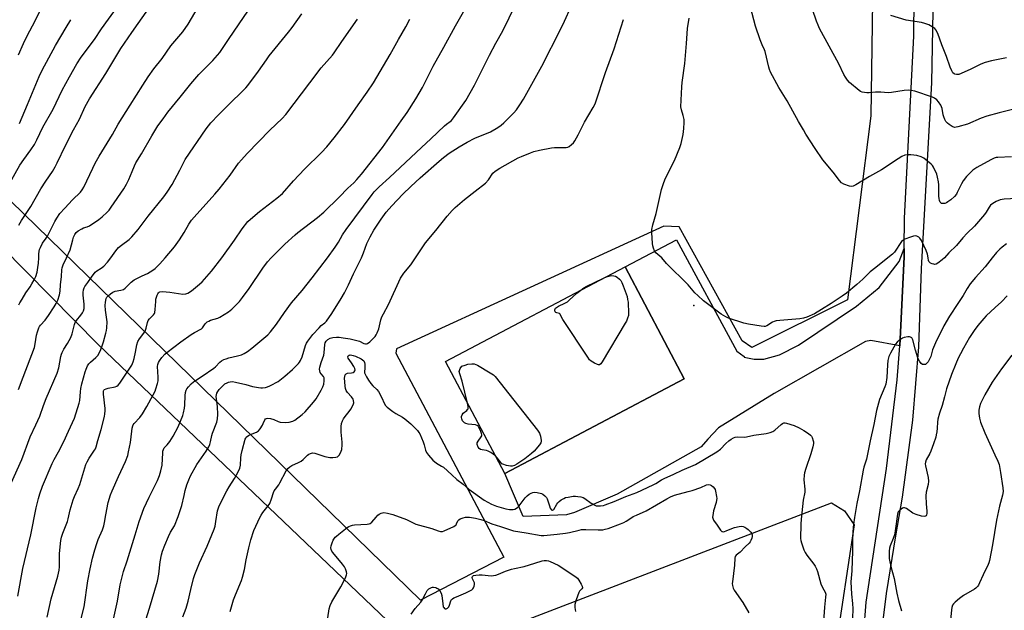
# Model space of a CAD drawing. Units: inches. Extents: x 1255770 to 1261770, y 585450 to 589450.
# Drawn here: x 1258209 to 1258684, y 587830 to 588115 of the extents above; entities that cross this region are included whole.
import ezdxf

# ---------------------------------------------------------------- set-up
doc = ezdxf.new("R2010")
doc.units = ezdxf.units.IN
doc.header["$MEASUREMENT"] = 0
for name, color, linetype in [('BLDG-Footprint', 5, 'Continuous'), ('ELEV-Spot Elevation', 7, 'Continuous'), ('NTRL-Pasture Land', 2, 'Continuous'), ('TRANS-Driveway', 251, 'Continuous'), ('TRANS-Road', 130, 'Continuous'), ('Undefined', 1, 'Continuous')]:
    doc.layers.add(name, color=color, linetype=linetype)

msp = doc.modelspace()

# ---------------------------------------------------------------- linework, layer by layer
at = {"layer": 'BLDG-Footprint', "elevation": 840.44}
msp.add_lwpolyline([(1258529.61, 587941.58), (1258442.99, 587895.84), (1258414.41, 587949.97), (1258501.03, 587995.71)], close=True, dxfattribs=at)
at = {"layer": 'ELEV-Spot Elevation'}
msp.add_point((1258534.27, 587976.95, 808.25), dxfattribs=at)
at = {"layer": 'NTRL-Pasture Land'}
for points in [[(1258620.79, 588146.04), (1258619.63, 588068.57), (1258608.44, 587979.67), (1258562.24, 587956.73), (1258557.62, 587960), (1258527.12, 588014.92), (1258519.83, 588015.3), (1258390.76, 587956), (1258390.45, 587953.97), (1258442.6, 587855.48), (1258402.34, 587834.7), (1258093.45, 588135.71)], [(1258118.54, 588088.14), (1258246.93, 587957.98), (1258386.33, 587825.02), (1258396.87, 587823.7), (1258402.27, 587824.63), (1258407.43, 587818.17), (1258415.56, 587814.25), (1258430.96, 587816.52), (1258600.64, 587881.81), (1258606.85, 587877.91), (1258611.6, 587871.14), (1258599.35, 587790.06), (1258569.48, 587724.99), (1258502.39, 587634.78), (1258348.53, 587455.97), (1258173.76, 587248.52)]]:
    msp.add_lwpolyline(points, dxfattribs=at)
at = {"layer": 'TRANS-Driveway'}
msp.add_lwpolyline([(1258635.73, 588004.5), (1258635.69, 588000.56), (1258633.65, 587957.48), (1258619.59, 587960.08), (1258616.99, 587959.66), (1258572.94, 587934.47), (1258546.07, 587917.9), (1258540.97, 587912.49), (1258537.72, 587908.72), (1258497.21, 587885.93), (1258476.69, 587877.05), (1258472.87, 587876.03), (1258451.83, 587875.08), (1258442.99, 587895.84), (1258529.61, 587941.58), (1258501.03, 587995.71), (1258525.9, 588008.73), (1258554.93, 587954.97), (1258558.58, 587952.4), (1258558.58, 587952.01), (1258563.42, 587951.17), (1258568.08, 587951.11), (1258575.49, 587953.15), (1258584.67, 587957.89), (1258612.64, 587976.62), (1258623.72, 587985.62), (1258633.33, 587998.29)], close=True, dxfattribs=at)
at = {"layer": 'TRANS-Road'}
for points in [[(1258462.65, 587563.81), (1258537.58, 587645.6), (1258562.57, 587674.43), (1258570.93, 587686.21), (1258578.66, 587698.42), (1258581.94, 587704.06), (1258588.73, 587716.81), (1258594.84, 587729.91), (1258600.25, 587743.31), (1258602.58, 587749.79), (1258607.54, 587767.9), (1258610.74, 587782.13), (1258613.99, 587800.63), (1258616.28, 587819.27), (1258617.37, 587833.8), (1258627.13, 587898.32), (1258632.28, 587941.13), (1258633.65, 587957.48), (1258635.69, 588000.56), (1258635.73, 588004.5), (1258635.88, 588019.11), (1258640.39, 588106.96), (1258641.21, 588199.91)], [(1258650.28, 588162.44), (1258648.98, 588084.56), (1258643.9, 587994.66), (1258642.71, 587957.06), (1258639.78, 587921.71), (1258634.78, 587884.42), (1258631.53, 587865.76), (1258626.99, 587838), (1258620.08, 587782.01), (1258619.49, 587775.72), (1258616.96, 587763.36), (1258613.78, 587751.15), (1258611.23, 587742.87), (1258606.99, 587730.99), (1258602.13, 587719.35), (1258596.67, 587707.97), (1258593.91, 587702.75), (1258585.23, 587688.24), (1258575.81, 587674.19), (1258573.39, 587670.84), (1258563.07, 587657.44), (1258552.06, 587644.59), (1258540.4, 587632.35), (1258539.11, 587631.07)]]:
    msp.add_lwpolyline(points, dxfattribs=at)
at = {"layer": 'Undefined'}
for points, elevation in [([(1258231.48, 588000), (1258233.3, 588003.86), (1258234.53, 588008.64), (1258234.97, 588010.02), (1258235.59, 588011.32), (1258236.22, 588012.25), (1258237.1, 588012.99), (1258238.86, 588014.06), (1258239.66, 588014.41), (1258241.58, 588015.02), (1258242.64, 588015.52), (1258247.15, 588018.47), (1258248.74, 588019.8), (1258251.09, 588022), (1258252.07, 588023.06), (1258253.13, 588024.44), (1258259.12, 588033.38), (1258260.47, 588035.56), (1258261.62, 588037.85), (1258263.22, 588041.62), (1258264.32, 588044.46), (1258264.95, 588045.78), (1258267.67, 588050.25), (1258272.69, 588058.94), (1258275.68, 588063.64), (1258278.13, 588067.1), (1258280.51, 588070.27), (1258286.32, 588077.59), (1258291.54, 588083.98), (1258295.34, 588088.43), (1258302.22, 588095.18), (1258305.47, 588099.17), (1258310.04, 588105.8), (1258340.1, 588150.11)], 792), ([(1258373.83, 588000), (1258374.85, 588002.45), (1258376.52, 588006.98), (1258378.02, 588010.2), (1258379.78, 588013.3), (1258383.29, 588018.74), (1258385.75, 588022.05), (1258388.45, 588025.1), (1258393.9, 588030.71), (1258397.72, 588034.48), (1258402.19, 588038.68), (1258411.3, 588046.71), (1258413.39, 588048.42), (1258416.18, 588050.44), (1258421.03, 588053.56), (1258424.82, 588055.78), (1258428.63, 588057.76), (1258436.11, 588060.88), (1258439.59, 588062.87), (1258441.27, 588063.95), (1258442.58, 588065.13), (1258447.4, 588069.91), (1258448.65, 588071.48), (1258450.29, 588073.83), (1258452, 588076.61), (1258455.28, 588082.29), (1258460.86, 588092.49), (1258470, 588110.56), (1258471.78, 588114.22), (1258477.91, 588127.86)], 804), ([(1258687.51, 588048.72), (1258680.97, 588048.5), (1258680.13, 588048.36), (1258679.07, 588048.03), (1258677.48, 588047.26), (1258670.81, 588043.55), (1258669.82, 588042.95), (1258668.88, 588042.24), (1258665.84, 588039.29), (1258664.17, 588037.23), (1258663.32, 588035.76), (1258661.33, 588031.49), (1258660.89, 588030.78), (1258659.96, 588029.65), (1258658.3, 588027.97), (1258656.86, 588026.99), (1258656.1, 588026.56), (1258655.31, 588026.25), (1258654.28, 588026.16), (1258653.8, 588026.26), (1258653.39, 588026.51), (1258653.07, 588026.92), (1258652.73, 588027.69), (1258652.57, 588028.56), (1258652.48, 588029.77), (1258652.49, 588035.31), (1258652.36, 588036.71), (1258651.86, 588038.87), (1258651.4, 588040.36), (1258649.82, 588043.83), (1258649.35, 588044.57), (1258648.77, 588045.19), (1258645.19, 588048.12), (1258643.96, 588048.78), (1258641.8, 588049.36), (1258639.01, 588049.75), (1258637.41, 588049.77), (1258636.1, 588049.52), (1258634.56, 588048.86), (1258632.79, 588047.84), (1258624.85, 588042.49), (1258618.98, 588039.22), (1258612.44, 588035.19), (1258611.18, 588034.54), (1258610.4, 588034.4), (1258609.33, 588034.61), (1258606.64, 588035.58), (1258605.41, 588036.24), (1258604.44, 588037.31), (1258601.54, 588041.39), (1258596.48, 588047.22), (1258592.72, 588052.81), (1258588.34, 588059.68), (1258587.07, 588061.8), (1258584.79, 588065.78), (1258579.27, 588075.83), (1258575.24, 588082.17), (1258571.27, 588089.6), (1258570.72, 588090.87), (1258570.38, 588091.99), (1258568.68, 588099.58), (1258568.39, 588100.38), (1258567.21, 588102.78), (1258566.26, 588105.16), (1258563.97, 588111.83), (1258560.09, 588126.64)], 810), ([(1258689.31, 588071.93), (1258681.59, 588070.04), (1258675.67, 588068.36), (1258672.91, 588067.43), (1258666.28, 588064.54), (1258661.56, 588063.16), (1258660.74, 588062.99), (1258659.94, 588062.97), (1258658.94, 588063.38), (1258657.5, 588064.33), (1258656.6, 588065.05), (1258655.88, 588065.86), (1258655.32, 588066.78), (1258654.82, 588068.03), (1258654.56, 588069.03), (1258653.99, 588072.12), (1258653.73, 588072.89), (1258653.38, 588073.61), (1258652.29, 588075.25), (1258651.4, 588076.3), (1258650.38, 588077.12), (1258649.39, 588077.6), (1258640.84, 588080.45), (1258639.15, 588080.84), (1258637.74, 588080.88), (1258635.74, 588080.77), (1258629.68, 588079.75), (1258627.97, 588079.6), (1258624.4, 588079.88), (1258621.83, 588079.97), (1258618.8, 588079.61), (1258617.67, 588079.62), (1258615.42, 588079.97), (1258614.64, 588080.28), (1258613.93, 588080.75), (1258609.27, 588084.66), (1258608.35, 588085.76), (1258607.38, 588087.19), (1258606.66, 588088.45), (1258604.17, 588093.64), (1258594.89, 588110.67), (1258594.17, 588112.31), (1258593.49, 588114.18), (1258589.75, 588125.21)], 812), ([(1258203.72, 588035.31), (1258209.05, 588044.77), (1258210.9, 588047.46), (1258214.4, 588052.08), (1258216.04, 588054.66), (1258217.27, 588056.89), (1258220.17, 588063.01), (1258225.08, 588071.79), (1258229.38, 588080.85), (1258232.93, 588087.4), (1258236.54, 588093.62), (1258238.65, 588096.79), (1258245, 588105.32), (1258248.37, 588110.47), (1258256.54, 588121.57)], 786), ([(1258208.37, 588097.94), (1258210.75, 588103.43), (1258212.52, 588107.11), (1258216.34, 588114.32), (1258218.78, 588119.36)], 782), ([(1258208.86, 588064.78), (1258212.78, 588073.99), (1258218.37, 588087.59), (1258219.77, 588090.55), (1258226.29, 588102.47), (1258231.33, 588111.22), (1258233.58, 588114.94)], 784), ([(1258252.91, 588000), (1258255.33, 588003.35), (1258256.65, 588004.93), (1258258.01, 588006.06), (1258261.84, 588008.88), (1258263.07, 588010.14), (1258266.11, 588013.75), (1258270.91, 588020.07), (1258278.54, 588029.5), (1258280.06, 588031.67), (1258282.49, 588035.4), (1258286.17, 588042.24), (1258288.12, 588046.17), (1258288.86, 588047.45), (1258298.89, 588062.32), (1258301.24, 588065.2), (1258304.83, 588068.99), (1258310.43, 588074.7), (1258316.31, 588080.22), (1258318.14, 588082.09), (1258319.1, 588083.19), (1258324.21, 588090.02), (1258328.01, 588095.59), (1258329.39, 588097.48), (1258338.67, 588108.84), (1258340.46, 588111.19), (1258345.15, 588117.71)], 794), ([(1258279.14, 588000), (1258283.58, 588005.3), (1258286.12, 588008.76), (1258288.31, 588012.24), (1258290.58, 588016.23), (1258291.87, 588018.1), (1258293.21, 588019.68), (1258303.17, 588030.8), (1258305.16, 588033.15), (1258310.52, 588039.83), (1258314.6, 588045.64), (1258315.91, 588047.34), (1258318.66, 588050.31), (1258329.64, 588061.6), (1258335.63, 588067.32), (1258337.32, 588069.23), (1258349, 588084.47), (1258354.39, 588091.65), (1258359.84, 588097.85), (1258360.76, 588098.99), (1258364.46, 588104.47), (1258371.94, 588115.24)], 796), ([(1258306.43, 588000), (1258312.63, 588008.55), (1258316.24, 588013.94), (1258319.09, 588017.47), (1258320.37, 588018.7), (1258324.65, 588022.39), (1258333, 588028.78), (1258335.68, 588031.12), (1258341.08, 588037.13), (1258346.39, 588042.73), (1258354.64, 588050.76), (1258357.22, 588053.59), (1258360.74, 588057.85), (1258365.66, 588064.3), (1258372.22, 588073.88), (1258376.62, 588079.97), (1258379.66, 588084.48), (1258387.74, 588098.21), (1258391.68, 588105.33), (1258395.24, 588111.47), (1258397.16, 588115.11)], 798), ([(1258399.95, 588000), (1258404.7, 588007.17), (1258409.67, 588013.13), (1258415.24, 588020.04), (1258417.66, 588022.85), (1258419.11, 588024.28), (1258423.6, 588028.22), (1258428.69, 588032.22), (1258433.7, 588036.02), (1258435.09, 588037.57), (1258437.2, 588040.81), (1258438.3, 588041.85), (1258440.59, 588043.26), (1258449.4, 588048.25), (1258451.02, 588048.98), (1258455.43, 588050.75), (1258457.08, 588051.29), (1258459.84, 588052.04), (1258465.5, 588053.12), (1258466.93, 588053.24), (1258471.5, 588053.23), (1258472.61, 588053.31), (1258473.41, 588053.45), (1258474.15, 588053.79), (1258475.28, 588054.66), (1258476.09, 588055.46), (1258476.76, 588056.39), (1258478.41, 588059.42), (1258481.53, 588065.49), (1258485.69, 588072.56), (1258486.57, 588074.36), (1258491.6, 588089.49), (1258495.84, 588100.84), (1258500.31, 588114.96)], 806), ([(1258518.77, 588000), (1258515.93, 588002.46), (1258515.33, 588003.37), (1258514.76, 588004.68), (1258514.44, 588005.78), (1258514.3, 588006.93), (1258513.92, 588012.17), (1258513.92, 588013.61), (1258514.41, 588015.9), (1258515.98, 588021.35), (1258518.7, 588032.96), (1258519.71, 588036.32), (1258520.56, 588038.51), (1258524.83, 588047.05), (1258527.5, 588053.17), (1258528.14, 588055.11), (1258529.08, 588059.51), (1258529.36, 588062.43), (1258529.52, 588065.34), (1258529.51, 588066.79), (1258529.14, 588068.7), (1258528.24, 588071.42), (1258528.03, 588072.94), (1258528.47, 588082.57), (1258528.66, 588084.65), (1258529.9, 588093.73), (1258530.74, 588103.43), (1258531.2, 588110.63), (1258531.92, 588115.62)], 808), ([(1258685.09, 588096.48), (1258677.82, 588095.06), (1258674.84, 588094.2), (1258672.75, 588093.39), (1258667.86, 588090.99), (1258663.21, 588088.89), (1258662.08, 588088.53), (1258660.99, 588088.48), (1258660.2, 588088.63), (1258659.77, 588088.84), (1258659.25, 588089.31), (1258658.7, 588090.2), (1258657.96, 588091.99), (1258656.09, 588097.24), (1258653.92, 588102.83), (1258651.91, 588108.3), (1258651.02, 588110.02), (1258650.52, 588110.64), (1258650.1, 588110.99), (1258647.59, 588112.38), (1258645.75, 588113.16), (1258644.06, 588113.52), (1258636.72, 588114.77), (1258629.33, 588116.88)], 814), ([(1258693.02, 588028.82), (1258684.01, 588028.33), (1258682.03, 588027.99), (1258680.04, 588027.26), (1258678.44, 588026.28), (1258677.45, 588025.37), (1258676.78, 588024.49), (1258675.26, 588022.04), (1258674.44, 588020.86), (1258670.68, 588016.39), (1258669.67, 588015.32), (1258666.04, 588011.89), (1258663.95, 588009.58), (1258660.97, 588005.98), (1258657.31, 588002.34), (1258655.19, 588000)], 808), ([(1258647.28, 588000), (1258646.9, 588001.79), (1258646.34, 588003.54), (1258644.1, 588008.37), (1258643.32, 588009.5), (1258642.73, 588010.03), (1258641.77, 588010.47), (1258640.99, 588010.6), (1258640.17, 588010.48), (1258638.79, 588010.02), (1258636.06, 588008.95), (1258635.08, 588008.39), (1258634.51, 588007.83), (1258633.85, 588006.96), (1258631.73, 588003.68), (1258631.08, 588002.79), (1258630.04, 588001.81), (1258627.78, 588000)], 808), ([(1258685.14, 588006.68), (1258682.94, 588005.19), (1258681.85, 588004.22), (1258680.21, 588002.56), (1258678.19, 588000)], 806), ([(1258203.45, 587887.96), (1258209.92, 587902.63), (1258213.98, 587913.6), (1258216.73, 587919.4), (1258218.61, 587923.63), (1258220.46, 587928.73), (1258221.79, 587932.04), (1258227.11, 587944.37), (1258227.9, 587946.89), (1258228.86, 587952.44), (1258229.12, 587953.58), (1258229.4, 587954.38), (1258230.18, 587955.85), (1258232.09, 587958.64), (1258233.63, 587961.55), (1258234.2, 587963.24), (1258235.33, 587967.8), (1258235.71, 587968.84), (1258236.3, 587969.73), (1258238.5, 587972.32), (1258239.28, 587973.5), (1258239.79, 587974.48), (1258240.05, 587975.57), (1258240.11, 587977.58), (1258239.65, 587982.01), (1258239.59, 587983.19), (1258239.76, 587984.51), (1258240.05, 587985.53), (1258240.43, 587986.24), (1258241.83, 587988.03), (1258243.62, 587990.67), (1258245.38, 587993), (1258246.17, 587993.76), (1258248.23, 587994.94), (1258249.55, 587996.02), (1258251.39, 587997.88), (1258252.91, 588000)], 794), ([(1258208, 587836.75), (1258210.46, 587850.01), (1258214.31, 587866.35), (1258216.9, 587879.27), (1258218, 587883.82), (1258218.65, 587886.05), (1258220.02, 587889.86), (1258224.57, 587900.72), (1258225.51, 587902.65), (1258227.63, 587906.32), (1258230.26, 587911.3), (1258232.43, 587916.4), (1258235.34, 587922.61), (1258237.66, 587929.81), (1258237.89, 587931.17), (1258238.25, 587935.33), (1258238.52, 587936.99), (1258239.01, 587939.18), (1258240.54, 587944.96), (1258240.98, 587946.3), (1258241.73, 587947.88), (1258242.36, 587948.83), (1258243.15, 587949.61), (1258245.68, 587951.83), (1258246.61, 587952.87), (1258247.73, 587954.88), (1258248.66, 587956.99), (1258249.42, 587959.46), (1258250.52, 587963.61), (1258250.84, 587965), (1258251, 587966.15), (1258251.09, 587969.08), (1258250.35, 587974.74), (1258250.23, 587977), (1258250.29, 587978.66), (1258250.71, 587980.3), (1258251.05, 587981.06), (1258251.57, 587981.73), (1258252.72, 587982.66), (1258253.95, 587983.5), (1258255, 587983.97), (1258257.77, 587984.38), (1258258.96, 587984.75), (1258259.84, 587985.42), (1258262.69, 587988.27), (1258264.25, 587989.42), (1258268.03, 587991.37), (1258270.54, 587992.36), (1258273.24, 587993.98), (1258274.35, 587994.88), (1258276.61, 587997.11), (1258279.14, 588000)], 796), ([(1258208.45, 587936.5), (1258210.55, 587942.34), (1258216.03, 587956.8), (1258216.45, 587958.41), (1258217.04, 587962.7), (1258217.52, 587964.32), (1258218.19, 587966.17), (1258218.56, 587966.93), (1258218.97, 587967.52), (1258221.2, 587969.84), (1258222.9, 587972.19), (1258225.64, 587976.29), (1258226.57, 587978.03), (1258227.28, 587979.57), (1258228.12, 587982.12), (1258228.52, 587983.84), (1258228.57, 587986.92), (1258229.07, 587991.02), (1258229.23, 587994.14), (1258229.38, 587995.24), (1258229.86, 587996.58), (1258231.48, 588000)], 792), ([(1258208.52, 587977.29), (1258209.01, 587978.33), (1258210.08, 587980.11), (1258211.98, 587983.12), (1258213.95, 587985.95), (1258214.85, 587987.4), (1258215.96, 587989.38), (1258216.66, 587990.94), (1258217.33, 587993.02), (1258217.77, 587995.3), (1258218.04, 587997.37), (1258218.13, 588000)], 790), ([(1258222.26, 587826.58), (1258224.12, 587835.37), (1258227.32, 587846.39), (1258228, 587849.33), (1258228.13, 587850.83), (1258228.2, 587857.25), (1258228.82, 587863.5), (1258229.1, 587865.24), (1258229.69, 587867.15), (1258232, 587872.81), (1258232.33, 587874.08), (1258233.23, 587878.31), (1258234.76, 587883.13), (1258235.39, 587884.78), (1258237.21, 587888.74), (1258237.97, 587890.61), (1258240.92, 587900.3), (1258241.48, 587901.58), (1258242.4, 587903.28), (1258245.06, 587907.15), (1258245.5, 587907.89), (1258245.86, 587908.79), (1258246.61, 587911.83), (1258248.24, 587917.08), (1258249.8, 587923.37), (1258250.06, 587924.75), (1258250.19, 587926.16), (1258250.19, 587927.3), (1258249.35, 587934.16), (1258249.31, 587934.98), (1258249.43, 587935.73), (1258249.6, 587936.06), (1258249.91, 587936.37), (1258250.62, 587936.73), (1258251.71, 587937.03), (1258255.07, 587937.67), (1258255.83, 587938.01), (1258256.49, 587938.5), (1258257.31, 587939.53), (1258263.01, 587948.24), (1258263.66, 587949.77), (1258264.14, 587951.4), (1258264.87, 587954.46), (1258265.44, 587957.96), (1258265.94, 587959.61), (1258266.68, 587960.85), (1258268.82, 587963.64), (1258269.44, 587964.59), (1258270.04, 587966.12), (1258270.57, 587968.82), (1258270.98, 587969.81), (1258271.51, 587970.48), (1258273.48, 587972.56), (1258273.93, 587973.2), (1258274.14, 587973.68), (1258274.39, 587975.03), (1258274.58, 587978.92), (1258274.72, 587980.11), (1258275.28, 587981.97), (1258275.62, 587982.7), (1258275.9, 587983.11), (1258276.25, 587983.4), (1258276.65, 587983.56), (1258277.92, 587983.7), (1258281.32, 587983.45), (1258287.62, 587982.47), (1258289.06, 587982.55), (1258290.13, 587982.89), (1258291.77, 587984.07), (1258295.63, 587987.22), (1258296.92, 587988.42), (1258301.47, 587993.51), (1258306.43, 588000)], 798), ([(1258238.09, 587823.93), (1258240.01, 587831.54), (1258241.83, 587844.06), (1258242.96, 587849.91), (1258244.12, 587855.06), (1258245.18, 587859.12), (1258246.15, 587862.16), (1258246.87, 587864.05), (1258248.91, 587868.79), (1258249.51, 587870.61), (1258249.9, 587872.25), (1258250.54, 587875.93), (1258251.72, 587881.95), (1258252.79, 587885.57), (1258253.54, 587887.48), (1258256.6, 587894.53), (1258259.96, 587901.64), (1258261.08, 587904.65), (1258261.52, 587906.34), (1258262.45, 587910.92), (1258263.01, 587916.41), (1258263.23, 587917.79), (1258263.5, 587918.85), (1258263.73, 587919.34), (1258264.2, 587920.02), (1258266.98, 587922.95), (1258268.16, 587924.63), (1258270.29, 587928.18), (1258273.34, 587933.81), (1258274.26, 587935.62), (1258274.68, 587936.72), (1258275.43, 587939.28), (1258275.69, 587940.71), (1258275.7, 587942.36), (1258275.48, 587947.61), (1258275.57, 587948.48), (1258275.86, 587949.45), (1258276.37, 587950.36), (1258277.6, 587951.94), (1258278.93, 587953.46), (1258279.94, 587954.37), (1258286.65, 587959.43), (1258291.67, 587962.99), (1258293.35, 587964.02), (1258296.66, 587965.74), (1258297.22, 587966.26), (1258298.48, 587968.12), (1258299.47, 587969.05), (1258300.14, 587969.46), (1258301.09, 587969.86), (1258304.56, 587970.92), (1258305.59, 587971.34), (1258309.74, 587973.95), (1258311.34, 587975.18), (1258315.02, 587979), (1258316.52, 587980.83), (1258319.69, 587985.13), (1258326.19, 587995.05), (1258328.5, 587998.09), (1258330.25, 588000)], 800), ([(1258251.89, 587815.43), (1258256.11, 587834.3), (1258257.49, 587842.25), (1258258.01, 587844.76), (1258259.07, 587848.55), (1258260.77, 587853.78), (1258264.64, 587866.34), (1258266.67, 587872.7), (1258268.93, 587878.95), (1258271.46, 587884.56), (1258275.5, 587892.57), (1258276.47, 587894.94), (1258277.07, 587897.14), (1258277.68, 587899.95), (1258277.96, 587905.89), (1258278.05, 587906.74), (1258278.27, 587907.53), (1258278.72, 587908.22), (1258280.09, 587909.77), (1258281.36, 587911.43), (1258282.23, 587912.64), (1258282.98, 587913.87), (1258285.44, 587918.41), (1258287.6, 587923.86), (1258288.02, 587925.23), (1258288.45, 587927.42), (1258288.57, 587928.82), (1258288.77, 587933.59), (1258288.98, 587935.02), (1258289.3, 587936.14), (1258289.65, 587936.81), (1258290.33, 587937.7), (1258291.75, 587939.21), (1258292.8, 587940.2), (1258293.73, 587940.86), (1258297.05, 587942.84), (1258302.61, 587946.7), (1258303.51, 587947.45), (1258305.54, 587949.59), (1258306.33, 587950.24), (1258307.5, 587950.93), (1258308.54, 587951.33), (1258309.9, 587951.71), (1258314.12, 587952.62), (1258315.99, 587953.23), (1258317.29, 587953.81), (1258318.79, 587954.78), (1258320.97, 587956.36), (1258328.69, 587962.82), (1258330.02, 587964.26), (1258332.82, 587967.93), (1258336.65, 587973.59), (1258340.11, 587978.21), (1258345.24, 587984.23), (1258350.08, 587990.41), (1258357.41, 588000)], 802), ([(1258267.24, 587817.06), (1258271.63, 587830.91), (1258275.45, 587843.88), (1258276.04, 587847.27), (1258276.67, 587853.26), (1258277.41, 587856.67), (1258277.87, 587858.35), (1258279, 587861.34), (1258280.75, 587865.53), (1258281.77, 587867.59), (1258283.61, 587870.61), (1258285.44, 587875.11), (1258287.21, 587880.4), (1258288.26, 587885.33), (1258288.87, 587887.77), (1258289.63, 587890.42), (1258290.51, 587892.92), (1258291.44, 587894.76), (1258294.46, 587900.2), (1258298.89, 587906.64), (1258300.18, 587908.79), (1258300.62, 587909.86), (1258301.06, 587911.27), (1258301.73, 587914.31), (1258302.05, 587915.39), (1258304.05, 587920.65), (1258304.44, 587922.32), (1258304.51, 587924.4), (1258304.44, 587928.26), (1258303.82, 587933), (1258303.88, 587933.86), (1258304.11, 587934.69), (1258304.51, 587935.44), (1258305.18, 587936.37), (1258306.09, 587937.44), (1258307.07, 587938.41), (1258308.01, 587939.11), (1258309.01, 587939.7), (1258309.77, 587940.03), (1258310.55, 587940.22), (1258311.71, 587940.26), (1258313.09, 587940.06), (1258318.05, 587938.92), (1258321.36, 587937.89), (1258324.14, 587937.41), (1258325.27, 587937.3), (1258326.11, 587937.31), (1258327.49, 587937.49), (1258328.59, 587937.78), (1258329.66, 587938.18), (1258330.94, 587938.81), (1258332.7, 587939.76), (1258333.67, 587940.39), (1258336.95, 587942.81), (1258340.65, 587946.1), (1258343.44, 587949.05), (1258343.98, 587949.72), (1258344.42, 587950.42), (1258345.17, 587952.25), (1258346.84, 587957.69), (1258347.31, 587958.76), (1258347.91, 587959.76), (1258350.45, 587963.01), (1258353.4, 587966.28), (1258354.44, 587967.3), (1258356.22, 587968.62), (1258356.99, 587969.42), (1258359.6, 587973.18), (1258364.14, 587980.31), (1258365.66, 587983.07), (1258367.57, 587987.03), (1258369.98, 587992.25), (1258372.77, 587997.71), (1258373.83, 588000)], 804), ([(1258287.67, 587826.76), (1258289.3, 587830.93), (1258290.21, 587834.26), (1258291.49, 587839.92), (1258292.88, 587845.27), (1258293.49, 587847.21), (1258295.7, 587852.87), (1258299.48, 587860.88), (1258302.83, 587869.05), (1258303.2, 587870.45), (1258303.64, 587872.71), (1258304.46, 587877.89), (1258305.08, 587879.82), (1258306.11, 587882.22), (1258308.87, 587887.57), (1258309.98, 587889.51), (1258312.61, 587893.45), (1258314.53, 587896.98), (1258315.24, 587898.53), (1258315.51, 587899.93), (1258315.68, 587903.45), (1258315.86, 587904.85), (1258316.32, 587907.03), (1258317.75, 587912.45), (1258317.99, 587912.97), (1258318.3, 587913.4), (1258319.33, 587914.23), (1258320.31, 587914.74), (1258323.21, 587915.86), (1258324.11, 587916.46), (1258324.99, 587917.54), (1258326.06, 587919.22), (1258326.46, 587919.97), (1258327.25, 587921.84), (1258327.55, 587922.22), (1258327.97, 587922.51), (1258328.71, 587922.68), (1258330.02, 587922.48), (1258331.6, 587921.96), (1258333.63, 587921), (1258334.69, 587920.72), (1258337.3, 587920.55), (1258339.04, 587920.66), (1258340.71, 587921.16), (1258341.73, 587921.7), (1258345.22, 587924.34), (1258346.76, 587925.73), (1258350.76, 587930.37), (1258352.01, 587931.97), (1258354.48, 587936.15), (1258355.19, 587937.66), (1258355.66, 587938.95), (1258355.94, 587940.66), (1258355.94, 587941.5), (1258355.84, 587942.03), (1258355.48, 587942.7), (1258354.42, 587944.06), (1258354.01, 587944.73), (1258353.72, 587945.44), (1258353.63, 587946.2), (1258353.81, 587947.29), (1258354.38, 587949.49), (1258355.73, 587953.09), (1258355.89, 587954.18), (1258356.21, 587958.19), (1258356.42, 587959.02), (1258356.83, 587959.74), (1258357.59, 587960.55), (1258358.79, 587961.17), (1258360.09, 587961.57), (1258361.83, 587961.71), (1258363.02, 587961.64), (1258365.05, 587961.37), (1258368.46, 587960.83), (1258370.99, 587960.29), (1258372.89, 587959.74), (1258375.07, 587958.67), (1258375.75, 587958.43), (1258376.33, 587958.44), (1258376.77, 587958.63), (1258377.87, 587959.53), (1258380.4, 587962.06), (1258380.92, 587962.76), (1258381.47, 587963.78), (1258382.22, 587965.65), (1258383.23, 587970.1), (1258383.67, 587971.46), (1258384.44, 587973.04), (1258386.98, 587977.52), (1258392.73, 587990.23), (1258394.28, 587992.57), (1258397.7, 587996.66), (1258399.95, 588000)], 806), ([(1258627.78, 588000), (1258622.05, 587995.35), (1258619.34, 587993.28), (1258615.71, 587989.68), (1258612.91, 587987.05), (1258607.82, 587982.97), (1258605.8, 587981.54), (1258600.5, 587978.01), (1258595.76, 587975.02), (1258592.43, 587973.02), (1258588.79, 587971.34), (1258587.17, 587970.8), (1258585.42, 587970.58), (1258575.68, 587969.81), (1258574, 587969.54), (1258572.99, 587969.24), (1258572.24, 587968.9), (1258569.48, 587967.18), (1258568.7, 587966.93), (1258568.14, 587966.89), (1258566.7, 587967.04), (1258560.61, 587968), (1258558.31, 587968.49), (1258550.94, 587970.82), (1258549.64, 587971.47), (1258547.42, 587972.84), (1258538.94, 587979.24), (1258536.16, 587981.74), (1258534.74, 587983.18), (1258531.46, 587987.03), (1258521.11, 587997.2), (1258518.77, 588000)], 808), ([(1258678.19, 588000), (1258674.79, 587995.65), (1258670.09, 587990.58), (1258667.62, 587987.4), (1258666.19, 587985.25), (1258664.24, 587981.75), (1258661.55, 587978.02), (1258657.55, 587971.83), (1258654.85, 587967.17), (1258650.77, 587958.91), (1258649.31, 587955.55), (1258648.51, 587952.45), (1258648.14, 587951.35), (1258647.28, 587949.87), (1258646.4, 587948.82), (1258645.99, 587948.54), (1258645.54, 587948.44), (1258645.07, 587948.46), (1258644.61, 587948.58), (1258643.98, 587949.02), (1258643.14, 587950.18), (1258642.38, 587951.77), (1258641.16, 587955.38), (1258639.95, 587960.4), (1258639.42, 587961.32), (1258638.83, 587961.74), (1258638.3, 587961.84), (1258637.44, 587961.86), (1258635.67, 587961.62), (1258634.88, 587961.28), (1258633.43, 587960.25), (1258632.3, 587959.28), (1258631.55, 587958.38), (1258629.05, 587953.95), (1258628.31, 587952.35), (1258627.85, 587950.43), (1258627.65, 587948.37), (1258627.3, 587942.18), (1258626.82, 587939.01), (1258626.39, 587937.7), (1258623.86, 587931.64), (1258622.35, 587926.25), (1258621.15, 587919.49), (1258619.36, 587911.75), (1258618.1, 587905.28), (1258617.47, 587902.86), (1258616.27, 587898.95), (1258615.92, 587897.52), (1258614.13, 587887.49), (1258612.91, 587881.45), (1258611.69, 587874.6), (1258611.25, 587871.38), (1258610.92, 587867.82), (1258610.76, 587863.3), (1258610.79, 587858.23), (1258610.69, 587853.87), (1258610.45, 587848.97), (1258610.06, 587843.7), (1258610.3, 587837.62), (1258610.77, 587833.19), (1258610.89, 587830.6), (1258610.43, 587817.15)], 806), ([(1258655.19, 588000), (1258654.08, 587998.97), (1258652.04, 587997.45), (1258651.12, 587996.9), (1258650.55, 587996.77), (1258649.96, 587996.88), (1258649.16, 587997.15), (1258648.38, 587997.49), (1258647.88, 587997.83), (1258647.63, 587998.19), (1258647.47, 587998.69), (1258647.28, 588000)], 808), ([(1258490.71, 587990.26), (1258492.07, 587990.86), (1258493.15, 587991.2), (1258494.54, 587991.4), (1258495.62, 587991.39), (1258496.38, 587991.16), (1258497.31, 587990.6), (1258498.39, 587989.75), (1258498.93, 587989.13), (1258499.51, 587988.1), (1258500.21, 587986.46), (1258501.61, 587982.68), (1258502.03, 587981.31), (1258502.3, 587979.94), (1258502.47, 587978.53), (1258502.74, 587973.08), (1258502.64, 587972.23), (1258502.24, 587970.85), (1258501.71, 587969.49), (1258501.17, 587968.44), (1258489.93, 587949.73), (1258489.29, 587948.81), (1258488.72, 587948.38), (1258488.28, 587948.37), (1258487.8, 587948.51), (1258486.27, 587949.22), (1258484.77, 587950.08), (1258483.93, 587950.84), (1258483.06, 587952.04), (1258471.04, 587970.27), (1258470.17, 587971.76), (1258469.79, 587972.87), (1258469.36, 587973.19), (1258468.15, 587973.45), (1258467.69, 587973.65), (1258467.36, 587973.97), (1258467.2, 587974.38), (1258467.18, 587974.85), (1258467.3, 587975.31), (1258467.56, 587975.73), (1258467.93, 587976.09), (1258468.87, 587976.68), (1258472.06, 587978.05), (1258473.27, 587978.75), (1258474.15, 587979.49), (1258477.75, 587982.9), (1258479.64, 587984.41)], 808), ([(1258479.64, 587984.41), (1258481.13, 587985.49), (1258482.2, 587986.14), (1258490.71, 587990.26)], 808), ([(1258685.45, 587981.58), (1258682.7, 587978.71), (1258679.65, 587976.05), (1258675.34, 587972.06), (1258674.12, 587970.75), (1258671.21, 587967.32), (1258669.47, 587964.99), (1258667.27, 587961.58), (1258664.31, 587956.4), (1258662.82, 587953.59), (1258661.79, 587951.53), (1258660.59, 587948.81), (1258658.58, 587943.72), (1258656.19, 587936.81), (1258655.15, 587932.96), (1258654.12, 587928.72), (1258652.82, 587924.96), (1258652, 587922.15), (1258651.75, 587920.73), (1258651.61, 587917.83), (1258651.43, 587916.07), (1258651.22, 587914.61), (1258650.93, 587913.49), (1258649.84, 587910.19), (1258648.53, 587906.61), (1258648.05, 587905.55), (1258646.41, 587902.45), (1258646.03, 587901.43), (1258645.92, 587900.5), (1258645.99, 587899.66), (1258647.31, 587894), (1258647.53, 587892.28), (1258647.37, 587890.54), (1258646.41, 587886.93), (1258646.18, 587885.17), (1258646.31, 587881.33), (1258646.73, 587877.72), (1258646.72, 587876.62), (1258646.57, 587875.88), (1258646.35, 587875.49), (1258646.02, 587875.24), (1258645.29, 587875.16), (1258644.15, 587875.36), (1258641.52, 587876.07), (1258640.68, 587876.38), (1258639.97, 587876.76), (1258636.91, 587878.95), (1258636.42, 587879.2), (1258635.91, 587879.35), (1258635.39, 587879.36), (1258634.91, 587879.2), (1258634.23, 587878.77), (1258633.58, 587878.24), (1258632.89, 587877.4), (1258632.53, 587876.32), (1258631.43, 587868.21), (1258631.07, 587866.27), (1258630.46, 587864.46), (1258629.01, 587860.94), (1258628.67, 587859.83), (1258628.45, 587858.41), (1258628.41, 587857.26), (1258628.54, 587854.96), (1258628.74, 587853.25), (1258629.25, 587851.01), (1258630.86, 587845.26), (1258632.2, 587838.14), (1258632.98, 587834.64), (1258634.49, 587829.6)], 804), ([(1258310.53, 587829.25), (1258312.14, 587834.91), (1258313.02, 587837.31), (1258315.95, 587844.21), (1258316.53, 587845.9), (1258317.48, 587849.62), (1258318.22, 587854.18), (1258319.53, 587860.09), (1258320.53, 587863.84), (1258321.95, 587868.33), (1258324.82, 587874.61), (1258325.47, 587875.85), (1258326.31, 587877.05), (1258328.86, 587880.3), (1258329.62, 587881.48), (1258330.53, 587883.61), (1258331.44, 587886.73), (1258331.76, 587887.5), (1258332.31, 587888.38), (1258333.91, 587890.4), (1258334.52, 587891.39), (1258337.54, 587897.25), (1258338.39, 587898.36), (1258339.33, 587899.18), (1258340.28, 587899.73), (1258343.52, 587901.22), (1258344.81, 587901.92), (1258345.68, 587902.63), (1258347.86, 587904.83), (1258348.52, 587905.29), (1258349.23, 587905.63), (1258350.28, 587905.83), (1258351.36, 587905.76), (1258356.16, 587904.12), (1258358.66, 587903.66), (1258360.12, 587903.58), (1258361.57, 587903.75), (1258362.34, 587904.03), (1258363.08, 587904.76), (1258363.94, 587906.18), (1258364.14, 587906.69), (1258364.34, 587907.52), (1258364.54, 587909.82), (1258364.5, 587910.98), (1258364.04, 587915.93), (1258364.09, 587918.57), (1258364.29, 587919.99), (1258364.72, 587921.25), (1258365.19, 587922.22), (1258365.95, 587923.37), (1258367.91, 587925.8), (1258368.73, 587926.96), (1258369.83, 587928.97), (1258370.13, 587930.02), (1258370.06, 587931.1), (1258369.8, 587931.86), (1258369.04, 587932.96), (1258367.19, 587935.08), (1258366.53, 587935.99), (1258366.13, 587936.93), (1258365.92, 587938.07), (1258365.76, 587940.22), (1258365.75, 587941.95), (1258365.83, 587942.78), (1258366.07, 587943.49), (1258366.5, 587944), (1258367.11, 587944.3), (1258369.03, 587944.42), (1258369.83, 587944.6), (1258370.39, 587945.02), (1258370.62, 587945.42), (1258370.76, 587945.86), (1258370.67, 587946.58), (1258370.19, 587947.56), (1258369.07, 587949.28), (1258367.44, 587951.51), (1258367.25, 587952.15), (1258367.27, 587952.35), (1258367.45, 587952.66), (1258367.91, 587952.98), (1258368.38, 587953.11), (1258369.14, 587953.07), (1258369.92, 587952.89), (1258371, 587952.47), (1258373.64, 587951.21), (1258374.36, 587950.77), (1258374.96, 587950.22), (1258375.36, 587949.53), (1258375.52, 587948.7), (1258375.51, 587947.18), (1258375.31, 587944.57), (1258376.28, 587942.52), (1258377.18, 587940.89), (1258378.39, 587939.28), (1258379.35, 587938.22), (1258381.26, 587936.5), (1258382.11, 587935.49), (1258383.21, 587933.46), (1258385.35, 587928.95), (1258385.69, 587928.5), (1258386.31, 587927.93), (1258389.05, 587925.88), (1258390.5, 587924.92), (1258393.61, 587923.14), (1258394.81, 587922.29), (1258397.68, 587919.84), (1258400.92, 587916.61), (1258401.58, 587915.73), (1258402, 587914.98), (1258403.65, 587911.13), (1258404.17, 587909.73), (1258404.83, 587907.14), (1258405.27, 587906.07), (1258406.25, 587904.68), (1258408.35, 587902.35), (1258410.09, 587900.96), (1258412.48, 587899.52), (1258413.38, 587898.9), (1258417.49, 587895.29), (1258419.89, 587893), (1258422.93, 587890.72), (1258425.62, 587888.41), (1258433.06, 587883.1), (1258436.56, 587881.12), (1258438.99, 587880.09), (1258443.48, 587878.83), (1258445.24, 587878.53), (1258446.42, 587878.46), (1258447, 587878.51), (1258447.83, 587878.75), (1258449.1, 587879.47), (1258449.92, 587880.31), (1258452.83, 587884.11), (1258453.82, 587885.2), (1258454.77, 587885.89), (1258455.8, 587886.46), (1258456.6, 587886.78), (1258457.16, 587886.88), (1258458.62, 587886.75), (1258460.65, 587886.3), (1258461.43, 587885.93), (1258462.32, 587885.2), (1258463.1, 587884.34), (1258463.54, 587883.61), (1258464.51, 587880.29), (1258464.98, 587879.22), (1258465.42, 587878.56), (1258465.77, 587878.29), (1258465.96, 587878.23), (1258466.33, 587878.31), (1258466.65, 587878.6), (1258468.06, 587881.1), (1258468.57, 587881.82), (1258469.22, 587882.42), (1258470.19, 587883.12), (1258471.47, 587883.91), (1258472.27, 587884.25), (1258473.67, 587884.56), (1258475.96, 587884.89), (1258477.11, 587884.94), (1258478.29, 587884.83), (1258479.74, 587884.6), (1258480.84, 587884.27), (1258481.59, 587883.84), (1258484.65, 587881.58), (1258486.14, 587880.71), (1258487.18, 587880.31), (1258488.02, 587880.24), (1258489.18, 587880.32), (1258490.63, 587880.53), (1258491.48, 587880.76), (1258495.83, 587882.46), (1258501.49, 587884.83), (1258504.99, 587886.05), (1258506.8, 587886.8), (1258514.62, 587890.41), (1258515.88, 587891.11), (1258518.67, 587892.84), (1258519.91, 587893.49), (1258524.56, 587895.58), (1258528.6, 587897.54), (1258534.99, 587900.32), (1258545.31, 587906.29), (1258547.02, 587907.67), (1258549.71, 587910.36), (1258551.13, 587911.67), (1258552.24, 587912.48), (1258553.43, 587913.15), (1258554.18, 587913.44), (1258555.16, 587913.58), (1258558.52, 587913.46), (1258559.61, 587913.53), (1258563.26, 587914.4), (1258569.11, 587915.29), (1258571.03, 587915.72), (1258572.37, 587916.21), (1258573.37, 587916.76), (1258576.38, 587919.59), (1258577.03, 587920.08), (1258577.71, 587920.39), (1258578.22, 587920.42), (1258579.02, 587920.26), (1258582.57, 587919.04), (1258585.01, 587917.9), (1258587.34, 587916.64), (1258589.5, 587915.27), (1258590.6, 587914.41), (1258590.93, 587914), (1258591.31, 587913.29), (1258591.84, 587911.75), (1258591.93, 587911.21), (1258591.93, 587910.46), (1258591.63, 587908.84), (1258590.61, 587905.44), (1258588.21, 587898.29), (1258587.67, 587896.28), (1258587.45, 587895.12), (1258587.35, 587892.88), (1258587.71, 587888.41), (1258587.73, 587886.93), (1258586.99, 587883.03), (1258586.03, 587873.82), (1258585.9, 587871.46), (1258585.77, 587864.47), (1258585.85, 587863.61), (1258586.14, 587862.47), (1258587.32, 587859.1), (1258587.89, 587857.73), (1258588.68, 587856.52), (1258592.17, 587852.21), (1258592.79, 587851.23), (1258593.44, 587849.95), (1258593.92, 587848.57), (1258595.54, 587842.65), (1258596.34, 587840.82), (1258597.62, 587838.6), (1258597.86, 587837.6), (1258597.83, 587836.16), (1258597.26, 587831.45), (1258596.76, 587824.51)], 808), ([(1258687.6, 587953.05), (1258682.71, 587946.39), (1258678.21, 587940.02), (1258674.59, 587933.93), (1258672.63, 587929.76), (1258672.05, 587928.14), (1258671.74, 587926.4), (1258671.74, 587924.92), (1258672.02, 587922.56), (1258672.52, 587920.73), (1258674.67, 587915.57), (1258677.8, 587908.4), (1258679.42, 587904.95), (1258680.99, 587901.88), (1258681.57, 587900.26), (1258682.27, 587896.45), (1258683.29, 587888.98), (1258683.41, 587887.27), (1258683.24, 587885.41), (1258681.78, 587880.22), (1258680.2, 587873.35), (1258678.39, 587861.42), (1258676.9, 587853.91), (1258676.59, 587852.79), (1258676.27, 587851.98), (1258673.82, 587846.96), (1258672.1, 587843.07), (1258671.54, 587842.07), (1258671.03, 587841.4), (1258670.25, 587840.63), (1258669.58, 587840.12), (1258664.28, 587837), (1258662.41, 587835.59), (1258660.38, 587833.88), (1258659.55, 587833.08), (1258659.08, 587832.41), (1258658.66, 587831.17), (1258658.51, 587830.15), (1258657.73, 587821.74)], 802), ([(1258424.99, 587929.92), (1258422.42, 587940.42), (1258421.3, 587944.06), (1258421.08, 587945.13), (1258421.11, 587945.67), (1258421.51, 587946.58), (1258422.28, 587947.64), (1258423.9, 587948.25), (1258425.21, 587948.61), (1258427.15, 587948.88), (1258428.23, 587948.83), (1258429.04, 587948.54), (1258429.82, 587948.13), (1258436.03, 587944.47), (1258437.55, 587943.53), (1258438.43, 587942.75), (1258458.81, 587916.77), (1258459.82, 587915.31), (1258460.29, 587913.98), (1258460.61, 587911.76), (1258460.58, 587911.23), (1258460.44, 587910.72), (1258459.84, 587909.8), (1258457.17, 587906.73), (1258455.91, 587905.53), (1258452.7, 587903.03), (1258448.75, 587900.37), (1258447.73, 587899.77), (1258446.62, 587899.42), (1258445.77, 587899.37), (1258443.76, 587899.79), (1258442.11, 587900.36), (1258441.64, 587900.64), (1258441.06, 587901.18), (1258439.36, 587903.49), (1258438.47, 587904.4)], 808), ([(1258438.47, 587904.4), (1258436.23, 587906.04), (1258435, 587906.76), (1258434.18, 587907.01), (1258432.15, 587907.3), (1258431.35, 587907.55), (1258430.72, 587908.03), (1258430.24, 587908.69), (1258429.72, 587909.95), (1258429.73, 587910.68), (1258430.16, 587911.55), (1258431.68, 587913.57), (1258431.9, 587914.03), (1258431.98, 587914.52), (1258431.83, 587915.29), (1258431.31, 587916.61), (1258430.57, 587918.15), (1258430.11, 587918.8), (1258429.71, 587919.1), (1258428.95, 587919.35), (1258425.3, 587919.77), (1258424.27, 587920.03), (1258423.62, 587920.38), (1258423.22, 587920.7), (1258422.68, 587921.3), (1258422.4, 587921.74), (1258422.21, 587922.22), (1258422.11, 587922.98), (1258422.16, 587923.49), (1258422.42, 587924.19), (1258423, 587925.02), (1258424.71, 587926.39), (1258425.07, 587926.75), (1258425.32, 587927.16), (1258425.41, 587927.66), (1258425.37, 587928.2), (1258424.99, 587929.92)], 808), ([(1258357.61, 587826.18), (1258358.35, 587830.58), (1258358.75, 587832.24), (1258359.53, 587833.91), (1258363.87, 587841.22), (1258366.18, 587845.62), (1258366.69, 587846.93), (1258366.73, 587847.72), (1258366.56, 587848.51), (1258366.11, 587849.86), (1258365.61, 587850.88), (1258364.72, 587852.08), (1258360, 587857.81), (1258359.51, 587858.5), (1258359.17, 587859.23), (1258359.11, 587859.99), (1258359.27, 587861.05), (1258359.7, 587862.44), (1258360.21, 587863.71), (1258361.12, 587865.12), (1258361.75, 587865.74), (1258362.89, 587866.69), (1258367.03, 587869.86), (1258367.74, 587870.3), (1258368.5, 587870.64), (1258369.58, 587870.95), (1258370.43, 587871.1), (1258376.65, 587871.45), (1258377.5, 587871.58), (1258378.01, 587871.77), (1258378.86, 587872.45), (1258380.9, 587874.91), (1258381.7, 587875.73), (1258382.37, 587876.2), (1258383.33, 587876.7), (1258384.08, 587876.96), (1258384.62, 587877.03), (1258386.35, 587876.82), (1258388.93, 587876.19), (1258395.63, 587873.64), (1258399.09, 587871.88), (1258400.12, 587871.44), (1258407.82, 587869.31), (1258410.88, 587868.16), (1258411.93, 587867.95), (1258412.95, 587867.98), (1258413.79, 587868.22), (1258418.38, 587870.38), (1258419.11, 587870.83), (1258419.52, 587871.19), (1258419.79, 587871.62), (1258420.34, 587873.07), (1258420.81, 587873.61), (1258421.53, 587874.01), (1258422.9, 587874.5), (1258424.04, 587874.81), (1258424.89, 587874.9), (1258426.04, 587874.8), (1258428.9, 587874.32), (1258431.47, 587873.73), (1258433.13, 587873.17), (1258436.69, 587871.66), (1258440.9, 587870.4), (1258447.21, 587868.24), (1258453.38, 587867.3), (1258460.58, 587865.95), (1258461.89, 587865.98), (1258468.36, 587866.62), (1258472.36, 587867.13), (1258474.28, 587867.46), (1258478.84, 587868.59), (1258480.09, 587868.8), (1258482.15, 587868.82), (1258488.01, 587868.64), (1258490.36, 587868.79), (1258491.5, 587869.01), (1258492.92, 587869.43), (1258498.84, 587871.59), (1258500.46, 587872.25), (1258501.58, 587872.87), (1258503.83, 587874.38), (1258505.03, 587875.09), (1258506.53, 587875.86), (1258511.26, 587877.92), (1258521.17, 587883.75), (1258522.96, 587884.69), (1258524.97, 587885.42), (1258531.52, 587887.14), (1258533.46, 587887.73), (1258537.6, 587889.1), (1258540.36, 587890.37), (1258541.39, 587890.63), (1258542.04, 587890.51), (1258542.71, 587890.11), (1258543.54, 587889.41), (1258544.25, 587888.6), (1258544.51, 587888.12), (1258544.76, 587887.32), (1258545.18, 587884.76), (1258545.26, 587883.91), (1258545.22, 587883.06), (1258544.94, 587881.92), (1258543.72, 587877.94), (1258543.35, 587875.65), (1258543.31, 587874.81), (1258543.39, 587874.28), (1258543.8, 587873.42), (1258545.56, 587870.98), (1258547.14, 587868.53), (1258547.67, 587867.98), (1258547.87, 587867.87), (1258548.32, 587867.81), (1258549.07, 587867.95), (1258549.86, 587868.2), (1258552.63, 587869.43), (1258553.82, 587869.85), (1258556.12, 587870.4), (1258557.4, 587870.45), (1258558.11, 587870.28), (1258558.84, 587869.96), (1258559.77, 587869.4), (1258560.42, 587868.89), (1258561.76, 587867.55), (1258562.05, 587867.08), (1258562.34, 587866.28), (1258562.39, 587865.45), (1258562.22, 587864.63), (1258561.81, 587863.56), (1258561.38, 587862.85), (1258560.85, 587862.25), (1258559.02, 587860.52), (1258556.66, 587857.95), (1258554.67, 587856.45), (1258554.25, 587855.83), (1258554.08, 587855.07), (1258553.81, 587851.61), (1258552.87, 587843.67), (1258552.8, 587842.79), (1258552.83, 587841.93), (1258553.16, 587840.57), (1258553.65, 587839.56), (1258557.95, 587833.72), (1258560.77, 587828.69)], 810), ([(1258397.81, 587827.95), (1258399.84, 587830.78), (1258402.54, 587833.87), (1258403.12, 587834.84), (1258404.7, 587837.89), (1258405.63, 587839.37), (1258406.42, 587840.19), (1258407.6, 587840.91), (1258408.11, 587841.07), (1258408.64, 587841.1), (1258409.69, 587840.88), (1258410.2, 587840.64), (1258410.91, 587840.17), (1258411.66, 587839.35), (1258412.33, 587838.13), (1258412.68, 587837.08), (1258413.05, 587833.01), (1258413.31, 587831.63), (1258413.53, 587831.17), (1258413.86, 587830.83), (1258414.26, 587830.64), (1258414.71, 587830.63), (1258415.4, 587830.95), (1258415.97, 587831.51), (1258416.32, 587832.28), (1258417, 587834.52), (1258417.35, 587835.04), (1258417.75, 587835.39), (1258418.44, 587835.83), (1258419.7, 587836.45), (1258424.26, 587838.33), (1258425.83, 587839.05), (1258427.07, 587839.73), (1258427.67, 587840.25), (1258427.93, 587840.71), (1258428.19, 587841.48), (1258428.35, 587842.3), (1258428.36, 587843.11), (1258428.11, 587843.86), (1258427.41, 587845.02), (1258427.24, 587845.67), (1258427.46, 587846.2), (1258427.95, 587846.62), (1258428.98, 587846.9), (1258430.69, 587847.04), (1258432.14, 587846.99), (1258436.44, 587846.57), (1258437.58, 587846.65), (1258438.71, 587846.85), (1258440.06, 587847.28), (1258443.41, 587848.84), (1258446.23, 587849.76), (1258447.65, 587850.11), (1258452.43, 587850.97), (1258457.51, 587852.7), (1258461.13, 587853.8), (1258461.98, 587853.94), (1258463.1, 587853.92), (1258464.04, 587853.73), (1258464.86, 587853.44), (1258468.85, 587851.63), (1258476.39, 587846.75), (1258477.5, 587845.94), (1258478.09, 587845.36), (1258478.75, 587844.42), (1258479.94, 587842.43), (1258480.41, 587841.46), (1258480.5, 587840.78), (1258480.13, 587840.18), (1258479.11, 587839.14), (1258478.7, 587838.42), (1258477.48, 587834.89), (1258476.87, 587832.67), (1258476.87, 587831.26), (1258477.16, 587829.28)], 812)]:
    msp.add_lwpolyline(points, dxfattribs=dict(at, elevation=elevation))
for points in [[(1258208.5, 588015.75, 788), (1258209.84, 588017.97, 788), (1258214.28, 588024.8, 788), (1258219.22, 588033.29, 788), (1258221.62, 588037.06, 788), (1258224.74, 588041.69, 788), (1258226.06, 588043.9, 788), (1258227.09, 588045.91, 788), (1258231.01, 588054.24, 788), (1258234.98, 588061.72, 788), (1258237.88, 588066.87, 788), (1258240.6, 588073.1, 788), (1258242.57, 588076.66, 788), (1258250.47, 588088.99, 788), (1258257.78, 588100.98, 788), (1258263.02, 588108.69, 788), (1258271.15, 588120.14, 788)], [(1258218.13, 588000, 790), (1258218.22, 588001.82, 790), (1258218.39, 588003.17, 790), (1258218.58, 588004, 790), (1258218.98, 588005.03, 790), (1258219.99, 588007, 790), (1258221.8, 588009.5, 790), (1258222.41, 588010.47, 790), (1258225.98, 588017.6, 790), (1258226.84, 588019.16, 790), (1258228.39, 588021.36, 790), (1258230.66, 588024, 790), (1258234.46, 588028.04, 790), (1258238.25, 588031.71, 790), (1258239.12, 588032.8, 790), (1258239.82, 588034.1, 790), (1258244.23, 588043.33, 790), (1258245.39, 588045.64, 790), (1258247.34, 588049.09, 790), (1258253.69, 588059.59, 790), (1258256.43, 588064.58, 790), (1258262.33, 588073.64, 790), (1258268.33, 588083.35, 790), (1258270.94, 588087.4, 790), (1258273.7, 588091.22, 790), (1258277.63, 588096.28, 790), (1258281.85, 588102.25, 790), (1258287.6, 588109.1, 790), (1258290.28, 588112.84, 790), (1258295.04, 588120.96, 790)], [(1258330.25, 588000, 800), (1258336.94, 588006.65, 800), (1258341.81, 588011.04, 800), (1258343.17, 588012.17, 800), (1258352.63, 588019.46, 800), (1258355.68, 588022.11, 800), (1258363.08, 588029.28, 800), (1258367.29, 588033.56, 800), (1258370.18, 588036.25, 800), (1258371.58, 588037.74, 800), (1258373.86, 588040.39, 800), (1258383.93, 588053.27, 800), (1258393.04, 588066.08, 800), (1258395.85, 588070.21, 800), (1258400.09, 588076.71, 800), (1258403.32, 588082.17, 800), (1258406.68, 588089.02, 800), (1258408.53, 588092.53, 800), (1258413.62, 588101.64, 800), (1258419.17, 588111.95, 800), (1258423.08, 588118.8, 800)], [(1258357.41, 588000, 802), (1258361.21, 588005.11, 802), (1258362.76, 588007.6, 802), (1258364.75, 588011.1, 802), (1258366.42, 588013.64, 802), (1258370.67, 588019.23, 802), (1258379.05, 588030.62, 802), (1258380.05, 588031.89, 802), (1258382.35, 588034.2, 802), (1258387.44, 588038.78, 802), (1258402.82, 588053.25, 802), (1258407.41, 588057.36, 802), (1258413.93, 588063.68, 802), (1258414.81, 588064.45, 802), (1258416.7, 588065.82, 802), (1258417.32, 588066.36, 802), (1258418.33, 588067.59, 802), (1258424.17, 588075.98, 802), (1258428.38, 588083.38, 802), (1258435.57, 588097.74, 802), (1258438.71, 588103.68, 802), (1258442.08, 588109.6, 802), (1258448.24, 588122.12, 802)]]:
    msp.add_polyline3d(points, dxfattribs=at)

doc.saveas('drawing.dxf')
